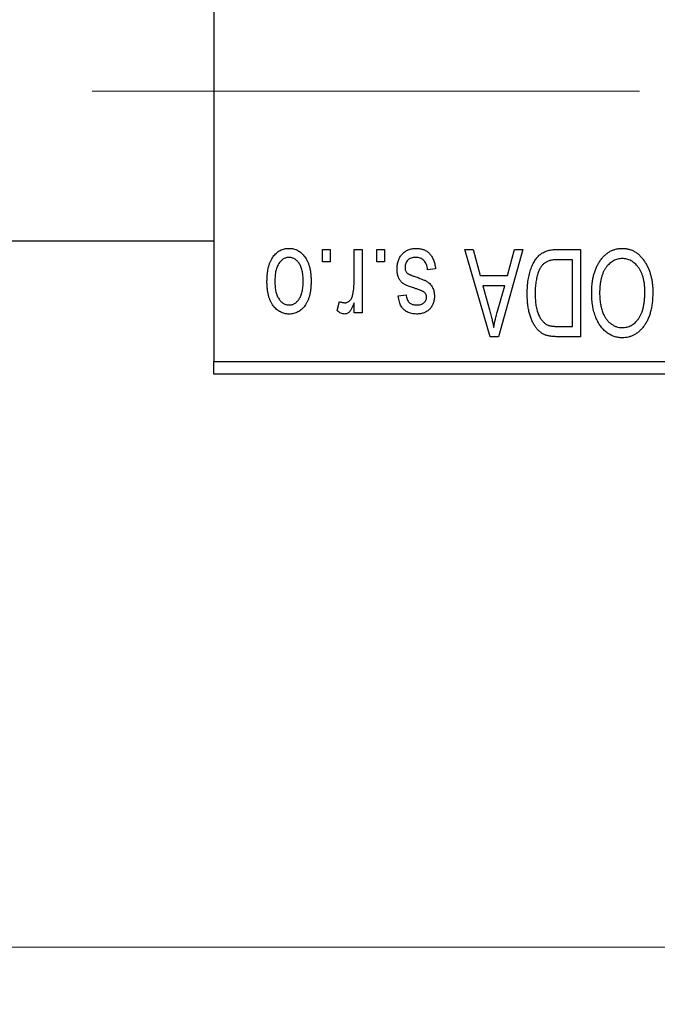
# Model space of a CAD drawing. Units: millimetres. Extents: x 15 to 419, y 5 to 292.
# Drawn here: x 134 to 145, y 190 to 208 of the extents above; entities that cross this region are included whole.
import ezdxf

# ---------------------------------------------------------------- set-up
doc = ezdxf.new("R2010")
doc.units = ezdxf.units.MM
doc.linetypes.add('CENTERX2', pattern=[20.32, 12.7, -2.54, 2.54, -2.54])
doc.styles.add('SLDTEXTSTYLE0', font='TXT', dxfattribs={"width": 0.75})
doc.dimstyles.new('SLDDIMSTYLE0', dxfattribs={"dimtxt": 3.5, "dimasz": 3.302, "dimexe": 0, "dimexo": 0.0625, "dimgap": 0.875, "dimtad": 1, "dimdec": 1, "dimlfac": 2.3, "dimrnd": 1e-09, "dimzin": 12, "dimdsep": 46, "dimtxsty": 'SLDTEXTSTYLE0', "dimsah": 1, "dimcen": 0.09, "dimadec": 0, "dimazin": 3, "dimtfac": 1, "dimtdec": 1, "dimtofl": 0, "dimtmove": 0, "dimatfit": 3, "dimfxl": 1, "dimfrac": 2, "dimtolj": 1, "dimtzin": 12, "dimarcsym": 0})

# ---------------------------------------------------------------- blocks, each defined once
blk = doc.blocks.new('_D')
at = {"color": 7, "linetype": 'Continuous', "lineweight": 0}
for p, q in [((82.897, 200.451), (82.897, 190.451)), ((155.94, 200.451), (155.94, 190.451)), ((82.897, 191.451), (155.94, 191.451))]:
    blk.add_line(p, q, dxfattribs=at)
at = {"color": 7, "linetype": 'Continuous', "lineweight": 18}
for points in [[(82.897, 191.451), (86.199, 190.943), (86.199, 191.959)], [(155.94, 191.451), (152.638, 191.959), (152.638, 190.943)]]:
    blk.add_solid(points, dxfattribs=at)
at = {"color": 7, "linetype": 'Continuous', "lineweight": 18, "insert": (113.6, 195.963), "char_height": 3.5, "attachment_point": 1, "style": 'SLDTEXTSTYLE0'}
blk.add_mtext('168,0', dxfattribs=at)

msp = doc.modelspace()

# ---------------------------------------------------------------- linework, layer by layer
at = {"color": 7, "linetype": 'Continuous', "lineweight": 25}
for p, q in [((137.2443, 233.8426), (137.2443, 201.6687)), ((98.9835, 203.7774), (137.2443, 203.7774)), ((139.1416, 203.4078), (139.1416, 203.6252)), ((139.1416, 203.6252), (139.2799, 203.6252)), ((139.2799, 203.6252), (139.2799, 203.4078)), ((139.6949, 203.0515), (139.6949, 203.6252)), ((139.6949, 203.6252), (139.8333, 203.6252)), ((139.8333, 203.6252), (139.8333, 202.5185)), ((140.0902, 203.4078), (140.0902, 203.6252)), ((140.0902, 203.6252), (140.2285, 203.6252)), ((140.2285, 203.6252), (140.2285, 203.4078)), ((141.6317, 203.6252), (141.7765, 203.6252)), ((142.0733, 202.1035), (141.6317, 203.6252)), ((141.7765, 203.6252), (141.8963, 203.1707)), ((142.6396, 203.6252), (142.2187, 202.1035)), ((142.375, 203.1707), (142.4945, 203.6252)), ((142.4945, 203.6252), (142.6396, 203.6252)), ((143.2421, 203.6252), (143.6475, 203.6252)), ((143.6475, 203.6252), (143.6475, 202.1035)), ((139.2799, 203.4078), (139.1416, 203.4078)), ((140.2285, 203.4078), (140.0902, 203.4078)), ((143.5092, 203.4474), (143.2603, 203.4474)), ((143.5092, 202.2813), (143.5092, 203.4474)), ((141.1179, 203.2892), (140.9795, 203.2695)), ((141.8963, 203.1707), (142.375, 203.1707)), ((141.9433, 202.9928), (142.0578, 202.5747)), ((142.3283, 202.9928), (141.9433, 202.9928)), ((142.1993, 202.55), (142.3283, 202.9928)), ((140.4657, 202.8149), (140.604, 202.8347)), ((139.3985, 202.558), (139.438, 202.7161)), ((139.6949, 202.5185), (139.6949, 202.6951)), ((139.8333, 202.5185), (139.6949, 202.5185)), ((143.2643, 202.2813), (143.5092, 202.2813)), ((142.2187, 202.1035), (142.0733, 202.1035)), ((143.6475, 202.1035), (143.2597, 202.1035)), ((137.2443, 201.6687), (155.94, 201.6687)), ((137.2443, 201.4513), (137.2443, 201.6687)), ((155.94, 201.4513), (137.2443, 201.4513))]:
    msp.add_line(p, q, dxfattribs=at)
at = {"color": 7, "linetype": 'CENTERX2', "lineweight": 18}
msp.add_line((74.1574, 206.3861), (144.6791, 206.3861), dxfattribs=at)
at = {"color": 7, "linetype": 'Continuous', "lineweight": 25}
for points, knots in [([(138.1732, 203.0604), (138.1736, 203.0843), (138.1744, 203.1305), (138.1791, 203.1975), (138.1879, 203.2596), (138.1992, 203.3172), (138.2148, 203.3699), (138.2331, 203.4182), (138.2555, 203.4616), (138.2808, 203.5004), (138.309, 203.5344), (138.339, 203.564), (138.3711, 203.5889), (138.4049, 203.6095), (138.4407, 203.6253), (138.4783, 203.6369), (138.5179, 203.6439), (138.5449, 203.6446), (138.5586, 203.645)], [0, 0, 0, 0, 0.09127676, 0.17646292, 0.25628014, 0.33094555, 0.40063899, 0.46600895, 0.52792636, 0.58672348, 0.6428722, 0.69627165, 0.74756564, 0.79768205, 0.84716011, 0.89692496, 0.94761832, 1, 1, 1, 1]), ([(138.5586, 203.645), (138.5721, 203.6446), (138.5987, 203.6439), (138.6377, 203.6368), (138.6749, 203.6253), (138.7106, 203.6095), (138.7441, 203.5885), (138.7764, 203.5637), (138.8062, 203.5337), (138.8347, 203.4998), (138.8609, 203.4615), (138.8828, 203.4182), (138.9022, 203.3711), (138.9175, 203.3194), (138.9294, 203.2636), (138.938, 203.2034), (138.9428, 203.139), (138.9436, 203.0947), (138.944, 203.0719)], [0, 0, 0, 0, 0.0524222, 0.1031398, 0.1533193, 0.2032244, 0.2543512, 0.3064664, 0.361001, 0.4183041, 0.4781534, 0.5407069, 0.6063044, 0.6755816, 0.749569, 0.8278945, 0.9112566, 1, 1, 1, 1]), ([(140.4459, 203.2874), (140.4463, 203.3004), (140.447, 203.3259), (140.4508, 203.3632), (140.458, 203.3986), (140.4679, 203.432), (140.4803, 203.4636), (140.4957, 203.4932), (140.5141, 203.5209), (140.535, 203.5465), (140.5584, 203.5697), (140.5842, 203.5898), (140.6119, 203.607), (140.6417, 203.6209), (140.6734, 203.6318), (140.7073, 203.6394), (140.7432, 203.6441), (140.7678, 203.6447), (140.7804, 203.645)], [0, 0, 0, 0, 0.0704753, 0.13849, 0.203487, 0.2664408, 0.3271541, 0.3876484, 0.4473266, 0.5072946, 0.5669701, 0.6258897, 0.6843624, 0.7436177, 0.803887, 0.8663876, 0.9317584, 1, 1, 1, 1]), ([(140.7804, 203.645), (140.7922, 203.6448), (140.8153, 203.6445), (140.8489, 203.6398), (140.8808, 203.6334), (140.9106, 203.6232), (140.9387, 203.611), (140.9646, 203.5955), (140.9888, 203.5773), (141.0109, 203.5563), (141.0312, 203.5326), (141.0492, 203.5059), (141.0659, 203.4768), (141.0797, 203.4444), (141.0927, 203.4098), (141.1029, 203.3721), (141.1117, 203.3317), (141.1158, 203.3037), (141.1179, 203.2892)], [0, 0, 0, 0, 0.0650583, 0.1266305, 0.1861785, 0.2433912, 0.2990749, 0.3543437, 0.4088467, 0.4648396, 0.5213807, 0.580346, 0.6413576, 0.7056523, 0.7730847, 0.8446899, 0.9198751, 1, 1, 1, 1]), ([(143.9826, 203.4125), (143.9952, 203.4309), (144.0199, 203.4667), (144.0626, 203.5141), (144.1078, 203.5548), (144.1563, 203.5878), (144.2077, 203.6134), (144.262, 203.6318), (144.3194, 203.6429), (144.3587, 203.6443), (144.3787, 203.645)], [0, 0, 0, 0, 0.1394697, 0.271444, 0.397067, 0.5182664, 0.6366687, 0.7547356, 0.8750957, 1, 1, 1, 1]), ([(144.3787, 203.645), (144.3989, 203.6443), (144.4384, 203.6429), (144.4962, 203.6316), (144.5507, 203.6124), (144.6025, 203.5864), (144.6509, 203.5522), (144.6962, 203.5107), (144.7386, 203.4619), (144.7632, 203.4252), (144.7758, 203.4063)], [0, 0, 0, 0, 0.1242933, 0.2441976, 0.3621021, 0.4804623, 0.6015356, 0.7271827, 0.8593297, 1, 1, 1, 1]), ([(138.5549, 203.4869), (138.5466, 203.4866), (138.5303, 203.4861), (138.5065, 203.4808), (138.4834, 203.4729), (138.4614, 203.4612), (138.4402, 203.4466), (138.4202, 203.4284), (138.4006, 203.4074), (138.3825, 203.3829), (138.3656, 203.3554), (138.3513, 203.3243), (138.3389, 203.2901), (138.3287, 203.2527), (138.3212, 203.2118), (138.3157, 203.1678), (138.3123, 203.1206), (138.3118, 203.088), (138.3115, 203.0712)], [0, 0, 0, 0, 0.0463763, 0.091312, 0.1366923, 0.1830145, 0.2308407, 0.2812432, 0.3348763, 0.3919239, 0.4521542, 0.5160835, 0.583804, 0.6563685, 0.7340981, 0.8169133, 0.9056638, 1, 1, 1, 1]), ([(138.8056, 203.0712), (138.8054, 203.0882), (138.8049, 203.1211), (138.8015, 203.1687), (138.796, 203.213), (138.7884, 203.2539), (138.7784, 203.2914), (138.7655, 203.3255), (138.7514, 203.3566), (138.7341, 203.3839), (138.7155, 203.4079), (138.6961, 203.4292), (138.6752, 203.447), (138.6533, 203.4616), (138.6302, 203.4728), (138.6061, 203.4809), (138.5809, 203.4861), (138.5636, 203.4866), (138.5549, 203.4869)], [0, 0, 0, 0, 0.094287, 0.1824866, 0.2648226, 0.3415706, 0.4132187, 0.4802814, 0.5434033, 0.6026861, 0.6589031, 0.7118588, 0.762111, 0.8107527, 0.8577637, 0.9041913, 0.9513582, 1, 1, 1, 1]), ([(140.7708, 203.4869), (140.7567, 203.4863), (140.73, 203.4853), (140.6922, 203.4763), (140.6592, 203.4611), (140.6321, 203.4394), (140.6106, 203.4133), (140.5951, 203.3836), (140.586, 203.3504), (140.5848, 203.3272), (140.5843, 203.3152)], [0, 0, 0, 0, 0.14728073, 0.28061534, 0.40478131, 0.52470851, 0.64211437, 0.75660273, 0.87425175, 1, 1, 1, 1]), ([(140.9795, 203.2695), (140.9771, 203.2868), (140.9726, 203.3195), (140.9587, 203.3645), (140.9396, 203.4028), (140.9148, 203.4338), (140.8851, 203.4577), (140.851, 203.4752), (140.8122, 203.485), (140.7849, 203.4862), (140.7708, 203.4869)], [0, 0, 0, 0, 0.1555424, 0.2941248, 0.4190131, 0.5346399, 0.6456767, 0.7570058, 0.8737509, 1, 1, 1, 1]), ([(142.7187, 202.856), (142.7188, 202.8771), (142.719, 202.9186), (142.7226, 202.9796), (142.7277, 203.0382), (142.7351, 203.0943), (142.7447, 203.148), (142.7563, 203.1991), (142.7703, 203.2479), (142.7863, 203.294), (142.8038, 203.3374), (142.8226, 203.3776), (142.8427, 203.4146), (142.8639, 203.4483), (142.8864, 203.4787), (142.9104, 203.5056), (142.935, 203.5298), (142.9616, 203.5502), (142.9898, 203.568), (143.0197, 203.5835), (143.0517, 203.5965), (143.0859, 203.6069), (143.122, 203.6153), (143.1602, 203.6211), (143.2004, 203.6245), (143.228, 203.625), (143.2421, 203.6252)], [0, 0, 0, 0, 0.0600147, 0.1180632, 0.1736112, 0.2273481, 0.2787958, 0.3286447, 0.3764528, 0.4229248, 0.4674438, 0.5094789, 0.5491707, 0.5869331, 0.622704, 0.6567129, 0.6892157, 0.7207171, 0.7519014, 0.7838458, 0.8164066, 0.8501091, 0.8852579, 0.9216898, 0.9598798, 1, 1, 1, 1]), ([(140.5843, 203.3152), (140.5846, 203.3049), (140.5852, 203.2855), (140.5922, 203.2581), (140.6032, 203.2341), (140.6143, 203.2212), (140.6198, 203.2148)], [0, 0, 0, 0, 0.28084, 0.5347733, 0.7701835, 1, 1, 1, 1]), ([(143.2603, 203.4474), (143.2481, 203.4472), (143.2245, 203.4468), (143.1902, 203.4443), (143.1581, 203.4405), (143.1283, 203.4345), (143.1008, 203.4272), (143.0755, 203.4183), (143.0526, 203.4074), (143.0317, 203.395), (143.0127, 203.3806), (142.9949, 203.3643), (142.9782, 203.3461), (142.9628, 203.3259), (142.9482, 203.3039), (142.9349, 203.2797), (142.9229, 203.2534), (142.9159, 203.235), (142.9123, 203.2256)], [0, 0, 0, 0, 0.0813359, 0.1580204, 0.2302408, 0.2976741, 0.3611915, 0.4204751, 0.4768817, 0.5306508, 0.5832955, 0.6364607, 0.691573, 0.7480804, 0.8067522, 0.8681253, 0.9325667, 1, 1, 1, 1]), ([(143.8451, 202.8659), (143.8455, 202.8932), (143.8463, 202.9466), (143.8529, 203.0248), (143.8637, 203.0991), (143.8782, 203.1697), (143.8979, 203.2362), (143.9212, 203.299), (143.9492, 203.3579), (143.9715, 203.3944), (143.9826, 203.4125)], [0, 0, 0, 0, 0.1432681, 0.2804712, 0.4115502, 0.537473, 0.6585546, 0.7751958, 0.8890505, 1, 1, 1, 1]), ([(144.3797, 203.4671), (144.3659, 203.4666), (144.3388, 203.4657), (144.2989, 203.4584), (144.2608, 203.4462), (144.2242, 203.4296), (144.19, 203.4072), (144.1569, 203.3808), (144.1257, 203.3494), (144.0963, 203.3133), (144.0698, 203.2724), (144.0466, 203.227), (144.0268, 203.177), (144.0109, 203.1225), (143.9987, 203.0636), (143.9897, 203.0001), (143.9846, 202.9322), (143.9838, 202.8854), (143.9835, 202.8613)], [0, 0, 0, 0, 0.050918, 0.1006168, 0.1499277, 0.1991718, 0.249526, 0.3014494, 0.3560342, 0.4136289, 0.4738344, 0.5365596, 0.602769, 0.6729018, 0.7471022, 0.8262232, 0.9105472, 1, 1, 1, 1]), ([(144.774, 202.8869), (144.7736, 202.9092), (144.7729, 202.9528), (144.7677, 203.0161), (144.7589, 203.0756), (144.7462, 203.1311), (144.7302, 203.1829), (144.7105, 203.2309), (144.687, 203.275), (144.6601, 203.3149), (144.6306, 203.3504), (144.5997, 203.3819), (144.5666, 203.4077), (144.5326, 203.4298), (144.4965, 203.4466), (144.4589, 203.4583), (144.4198, 203.4657), (144.3932, 203.4666), (144.3797, 203.4671)], [0, 0, 0, 0, 0.0857831, 0.1670694, 0.2438012, 0.3163671, 0.3854844, 0.4517505, 0.515395, 0.5768805, 0.6363811, 0.6922655, 0.7457104, 0.7972333, 0.8477956, 0.8979127, 0.9481373, 1, 1, 1, 1]), ([(144.7758, 203.4063), (144.7869, 203.3879), (144.809, 203.3512), (144.8363, 203.2925), (144.8597, 203.2314), (144.8794, 203.1676), (144.8941, 203.1007), (144.9044, 203.031), (144.9112, 202.9587), (144.9119, 202.9094), (144.9123, 202.8844)], [0, 0, 0, 0, 0.11743202, 0.23493059, 0.35473531, 0.476423, 0.60141578, 0.72995908, 0.86267468, 1, 1, 1, 1]), ([(140.7572, 202.9465), (140.7435, 202.9511), (140.7173, 202.9598), (140.6803, 202.9731), (140.6471, 202.9858), (140.6179, 202.9976), (140.5928, 203.0093), (140.5713, 203.0193), (140.5543, 203.0297), (140.5364, 203.0418), (140.5184, 203.0593), (140.4999, 203.0827), (140.4833, 203.1091), (140.4699, 203.1389), (140.459, 203.1718), (140.4514, 203.2078), (140.4467, 203.2466), (140.4462, 203.2735), (140.4459, 203.2874)], [0, 0, 0, 0, 0.0848796, 0.1619397, 0.2312102, 0.2932914, 0.3471249, 0.3936264, 0.4324011, 0.464097, 0.5205484, 0.5786114, 0.6391668, 0.7030067, 0.7704895, 0.8422247, 0.9183328, 1, 1, 1, 1]), ([(140.6198, 203.2148), (140.6222, 203.2127), (140.6278, 203.2078), (140.6383, 203.2014), (140.6513, 203.1943), (140.6669, 203.1868), (140.6854, 203.1793), (140.7064, 203.1708), (140.7302, 203.1622), (140.7471, 203.1566), (140.756, 203.1537)], [0, 0, 0, 0, 0.0642898, 0.1476271, 0.2461687, 0.3603015, 0.4940629, 0.6446252, 0.8132322, 1, 1, 1, 1]), ([(140.756, 203.1537), (140.7688, 203.1493), (140.7936, 203.1408), (140.829, 203.1282), (140.8613, 203.1162), (140.8904, 203.1045), (140.9162, 203.0932), (140.9388, 203.0823), (140.9584, 203.0723), (140.9797, 203.0591), (141.0031, 203.0416), (141.0278, 203.0177), (141.0488, 202.9903), (141.0664, 202.9598), (141.0807, 202.9268), (141.091, 202.8912), (141.0967, 202.8534), (141.0976, 202.8275), (141.0981, 202.8143)], [0, 0, 0, 0, 0.0775406, 0.1491572, 0.2143107, 0.273785, 0.3276266, 0.3751148, 0.4168327, 0.4526482, 0.5179942, 0.5827052, 0.6479405, 0.7144426, 0.7827618, 0.8523782, 0.9248046, 1, 1, 1, 1]), ([(142.9123, 203.2256), (142.9078, 203.2124), (142.8987, 203.1856), (142.8877, 203.1438), (142.8782, 203.1003), (142.8705, 203.0546), (142.8643, 203.0072), (142.86, 202.9578), (142.8576, 202.9065), (142.8572, 202.8716), (142.857, 202.8538)], [0, 0, 0, 0, 0.1109283, 0.2243803, 0.343223, 0.4651453, 0.5921229, 0.7226343, 0.8593406, 1, 1, 1, 1]), ([(138.5586, 202.4987), (138.5452, 202.4991), (138.5187, 202.4999), (138.4798, 202.5069), (138.4426, 202.5183), (138.4072, 202.5343), (138.3735, 202.5548), (138.3415, 202.5798), (138.3111, 202.6093), (138.2829, 202.6433), (138.2567, 202.6813), (138.2343, 202.7237), (138.2153, 202.7702), (138.2002, 202.8206), (138.1877, 202.8748), (138.1792, 202.9332), (138.1744, 202.9955), (138.1736, 203.0384), (138.1732, 203.0604)], [0, 0, 0, 0, 0.0527852, 0.1042458, 0.1551605, 0.2054268, 0.2570914, 0.30997, 0.3653095, 0.4234521, 0.4838428, 0.5467834, 0.6120626, 0.6811909, 0.753975, 0.831041, 0.913199, 1, 1, 1, 1]), ([(138.3115, 203.0712), (138.3118, 203.0544), (138.3123, 203.0217), (138.3157, 202.9744), (138.3212, 202.9303), (138.3287, 202.8895), (138.3389, 202.852), (138.3512, 202.8179), (138.3657, 202.787), (138.3827, 202.7596), (138.4012, 202.7354), (138.4211, 202.7146), (138.4419, 202.6967), (138.4638, 202.6821), (138.4869, 202.6709), (138.511, 202.6628), (138.5362, 202.6576), (138.5535, 202.6571), (138.5623, 202.6568)], [0, 0, 0, 0, 0.0939001, 0.181702, 0.2636319, 0.3405307, 0.4123196, 0.4793163, 0.5420447, 0.6019301, 0.6582576, 0.7112926, 0.7616435, 0.8103809, 0.8574842, 0.9040031, 0.9512626, 1, 1, 1, 1]), ([(138.944, 203.0719), (138.9436, 203.0489), (138.9428, 203.0044), (138.9381, 202.9398), (138.9292, 202.8796), (138.9179, 202.8236), (138.9023, 202.772), (138.8837, 202.7247), (138.8614, 202.6817), (138.8356, 202.6433), (138.8076, 202.6093), (138.7775, 202.5797), (138.7455, 202.5548), (138.7117, 202.5342), (138.6759, 202.5184), (138.6384, 202.5068), (138.5991, 202.4999), (138.5722, 202.4991), (138.5586, 202.4987)], [0, 0, 0, 0, 0.0890391, 0.1727021, 0.2509365, 0.3247546, 0.3939512, 0.4596932, 0.5218198, 0.5813764, 0.6383576, 0.6925487, 0.7446032, 0.7954626, 0.8456743, 0.8957954, 0.9472403, 1, 1, 1, 1]), ([(138.5623, 202.6568), (138.5705, 202.6571), (138.5869, 202.6576), (138.611, 202.6629), (138.6343, 202.6707), (138.6562, 202.6826), (138.6777, 202.6968), (138.6976, 202.715), (138.7168, 202.7361), (138.7351, 202.7602), (138.7517, 202.7877), (138.7663, 202.8185), (138.7787, 202.8526), (138.7882, 202.8901), (138.7964, 202.9307), (138.8018, 202.9747), (138.8048, 203.0219), (138.8053, 203.0545), (138.8056, 203.0712)], [0, 0, 0, 0, 0.0464339, 0.0919922, 0.1379758, 0.1843555, 0.231914, 0.282379, 0.3356866, 0.3923419, 0.4526468, 0.5161316, 0.5839361, 0.6564404, 0.733808, 0.8167259, 0.9055468, 1, 1, 1, 1]), ([(139.669, 202.8254), (139.6731, 202.8434), (139.6813, 202.8796), (139.6889, 202.9355), (139.6942, 202.9929), (139.6947, 203.0318), (139.6949, 203.0515)], [0, 0, 0, 0, 0.242209, 0.4884795, 0.7412752, 1, 1, 1, 1]), ([(139.5378, 202.6964), (139.5449, 202.6968), (139.5592, 202.6976), (139.5799, 202.7046), (139.5998, 202.7152), (139.6183, 202.7303), (139.6352, 202.749), (139.6494, 202.7715), (139.661, 202.7972), (139.6663, 202.8158), (139.669, 202.8254)], [0, 0, 0, 0, 0.1080295, 0.2159129, 0.3274236, 0.4471095, 0.5750455, 0.7081312, 0.848259, 1, 1, 1, 1]), ([(140.7862, 202.4987), (140.7713, 202.4992), (140.7421, 202.5002), (140.6997, 202.507), (140.6603, 202.5189), (140.6237, 202.5347), (140.5911, 202.5553), (140.5619, 202.5785), (140.537, 202.6054), (140.5157, 202.6357), (140.4984, 202.6715), (140.4846, 202.7134), (140.4732, 202.7618), (140.4683, 202.7966), (140.4657, 202.8149)], [0, 0, 0, 0, 0.0890223, 0.1734761, 0.2547393, 0.3337873, 0.4103332, 0.4835724, 0.5555749, 0.6273396, 0.703829, 0.7912583, 0.8895416, 1, 1, 1, 1]), ([(140.604, 202.8347), (140.6059, 202.8207), (140.6093, 202.7942), (140.621, 202.7577), (140.6362, 202.7263), (140.6567, 202.7007), (140.6817, 202.6807), (140.7112, 202.6667), (140.7449, 202.6582), (140.7688, 202.6573), (140.7813, 202.6568)], [0, 0, 0, 0, 0.1502582, 0.2850603, 0.4068984, 0.5209873, 0.631988, 0.7454829, 0.8667104, 1, 1, 1, 1]), ([(140.9153, 202.8835), (140.9125, 202.8853), (140.9061, 202.8894), (140.8946, 202.8955), (140.8797, 202.9023), (140.8615, 202.9095), (140.8402, 202.918), (140.8154, 202.9269), (140.7874, 202.9363), (140.7676, 202.943), (140.7572, 202.9465)], [0, 0, 0, 0, 0.0577638, 0.1339096, 0.229503, 0.3448176, 0.4789606, 0.6330175, 0.8070638, 1, 1, 1, 1]), ([(140.7813, 202.6568), (140.7954, 202.6573), (140.8219, 202.6581), (140.8588, 202.6651), (140.8904, 202.6766), (140.9158, 202.6936), (140.9356, 202.7141), (140.9496, 202.7378), (140.9583, 202.7639), (140.9593, 202.7823), (140.9598, 202.7918)], [0, 0, 0, 0, 0.1679917, 0.3151575, 0.4449674, 0.5641364, 0.6758279, 0.781217, 0.8880606, 1, 1, 1, 1]), ([(141.0981, 202.8143), (141.0979, 202.8029), (141.0975, 202.7805), (141.0933, 202.7478), (141.087, 202.7168), (141.0779, 202.6873), (141.0662, 202.6596), (141.0519, 202.6334), (141.0352, 202.6088), (141.0157, 202.5862), (140.9943, 202.5653), (140.9701, 202.5477), (140.9445, 202.5324), (140.9167, 202.52), (140.8869, 202.5104), (140.855, 202.5039), (140.8212, 202.4992), (140.7981, 202.4989), (140.7862, 202.4987)], [0, 0, 0, 0, 0.0684542, 0.1336602, 0.1972382, 0.2578651, 0.3180739, 0.3770977, 0.4360732, 0.495969, 0.5556869, 0.61473, 0.6741323, 0.7342685, 0.796442, 0.8613532, 0.9290822, 1, 1, 1, 1]), ([(140.9598, 202.7918), (140.9593, 202.801), (140.9584, 202.8189), (140.9495, 202.844), (140.9356, 202.8664), (140.9221, 202.8777), (140.9153, 202.8835)], [0, 0, 0, 0, 0.26120185, 0.5049792, 0.74796834, 1, 1, 1, 1]), ([(143.041, 202.1316), (143.0249, 202.1384), (142.9925, 202.1521), (142.9479, 202.1822), (142.907, 202.2198), (142.8692, 202.2646), (142.8354, 202.3163), (142.8055, 202.3745), (142.7792, 202.4386), (142.7574, 202.5092), (142.7397, 202.5862), (142.7279, 202.6702), (142.7198, 202.7608), (142.7191, 202.8236), (142.7187, 202.856)], [0, 0, 0, 0, 0.062364, 0.1255008, 0.1911062, 0.2605142, 0.3340557, 0.411528, 0.4938221, 0.5812914, 0.6752318, 0.7759741, 0.8841188, 1, 1, 1, 1]), ([(142.857, 202.8538), (142.8572, 202.835), (142.8575, 202.7983), (142.8603, 202.7449), (142.8648, 202.6946), (142.8714, 202.6474), (142.8791, 202.6032), (142.8895, 202.5623), (142.901, 202.5242), (142.915, 202.4894), (142.9301, 202.4574), (142.9465, 202.4284), (142.9638, 202.4019), (142.9823, 202.3784), (143.0019, 202.3576), (143.0222, 202.3391), (143.044, 202.3239), (143.0594, 202.3157), (143.067, 202.3116)], [0, 0, 0, 0, 0.0926501, 0.1803441, 0.2632061, 0.3408819, 0.4144577, 0.483826, 0.548511, 0.6100824, 0.6678222, 0.7224491, 0.7739764, 0.8229933, 0.8695487, 0.9143625, 0.9576166, 1, 1, 1, 1]), ([(144.3778, 202.0837), (144.3656, 202.084), (144.3415, 202.0847), (144.3056, 202.0891), (144.2706, 202.0961), (144.2365, 202.1065), (144.203, 202.1194), (144.1705, 202.1356), (144.1389, 202.1546), (144.1081, 202.1761), (144.0784, 202.2004), (144.0506, 202.2279), (144.0239, 202.2574), (143.9993, 202.2902), (143.9757, 202.3249), (143.9541, 202.3626), (143.934, 202.4028), (143.9156, 202.4456), (143.8988, 202.4908), (143.8844, 202.5382), (143.8724, 202.5878), (143.8627, 202.6394), (143.8544, 202.693), (143.849, 202.7488), (143.846, 202.8067), (143.8454, 202.8459), (143.8451, 202.8659)], [0, 0, 0, 0, 0.03461061, 0.06885077, 0.10264409, 0.13629863, 0.17025672, 0.20459331, 0.23942158, 0.27519256, 0.31162601, 0.34851273, 0.38628288, 0.42496623, 0.46487341, 0.50583824, 0.54843102, 0.59279745, 0.63841504, 0.68559929, 0.73385965, 0.78368889, 0.83495541, 0.88825861, 0.94313675, 1, 1, 1, 1]), ([(143.9835, 202.8613), (143.9841, 202.83), (143.9854, 202.769), (143.997, 202.6802), (144.0145, 202.5961), (144.033, 202.5432), (144.0421, 202.5173)], [0, 0, 0, 0, 0.26691686, 0.52152072, 0.76478914, 1, 1, 1, 1]), ([(144.3769, 202.2616), (144.391, 202.2621), (144.4188, 202.263), (144.4595, 202.2703), (144.4984, 202.282), (144.5351, 202.2992), (144.5701, 202.3207), (144.6029, 202.3473), (144.634, 202.3784), (144.6631, 202.4143), (144.6894, 202.4553), (144.7123, 202.5016), (144.7313, 202.5532), (144.7469, 202.6099), (144.7593, 202.6718), (144.7676, 202.7389), (144.773, 202.8111), (144.7736, 202.861), (144.774, 202.8869)], [0, 0, 0, 0, 0.0510701, 0.1005661, 0.1488297, 0.1976155, 0.24657, 0.2971331, 0.3497617, 0.4053241, 0.4637501, 0.5256609, 0.5916043, 0.6623011, 0.7382031, 0.819627, 0.9065661, 1, 1, 1, 1]), ([(144.9123, 202.8844), (144.9119, 202.8532), (144.9109, 202.7925), (144.9039, 202.7042), (144.8919, 202.6215), (144.8754, 202.5442), (144.8538, 202.4725), (144.8277, 202.4062), (144.7964, 202.3457), (144.7607, 202.291), (144.721, 202.2427), (144.6794, 202.1999), (144.6349, 202.164), (144.588, 202.1349), (144.5389, 202.1115), (144.4872, 202.0957), (144.4333, 202.0852), (144.3965, 202.0842), (144.3778, 202.0837)], [0, 0, 0, 0, 0.0871129, 0.1695751, 0.2471255, 0.3203519, 0.389998, 0.4559088, 0.5190233, 0.5798445, 0.6380623, 0.6933405, 0.74608, 0.7971995, 0.8473426, 0.8973372, 0.947901, 1, 1, 1, 1]), ([(139.438, 202.7161), (139.4464, 202.7131), (139.463, 202.7071), (139.4882, 202.7011), (139.5131, 202.6971), (139.5296, 202.6966), (139.5378, 202.6964)], [0, 0, 0, 0, 0.2617401, 0.5166989, 0.7610587, 1, 1, 1, 1]), ([(139.6949, 202.6951), (139.6912, 202.6857), (139.6841, 202.6675), (139.6739, 202.6413), (139.6628, 202.6181), (139.6529, 202.5968), (139.6425, 202.5785), (139.6333, 202.5621), (139.6231, 202.549), (139.6113, 202.5342), (139.5952, 202.5202), (139.5748, 202.5076), (139.5528, 202.5003), (139.5376, 202.4992), (139.53, 202.4987)], [0, 0, 0, 0, 0.1117631, 0.2142807, 0.3089379, 0.3944457, 0.4719122, 0.5403996, 0.6010371, 0.654051, 0.7478117, 0.8335661, 0.9169215, 1, 1, 1, 1]), ([(139.53, 202.4987), (139.5191, 202.4995), (139.4967, 202.501), (139.4634, 202.5131), (139.4299, 202.5319), (139.4094, 202.549), (139.3985, 202.558)], [0, 0, 0, 0, 0.2215005, 0.4561273, 0.7132388, 1, 1, 1, 1]), ([(142.0578, 202.5747), (142.0622, 202.5591), (142.0708, 202.5286), (142.0822, 202.4838), (142.0936, 202.4414), (142.1037, 202.4011), (142.113, 202.3631), (142.1213, 202.3274), (142.1291, 202.294), (142.1335, 202.2723), (142.1357, 202.2619)], [0, 0, 0, 0, 0.1510412, 0.2946122, 0.4302855, 0.5596772, 0.6809401, 0.7940823, 0.9011933, 1, 1, 1, 1]), ([(142.1357, 202.2619), (142.144, 202.3102), (142.1606, 202.4073), (142.1864, 202.5023), (142.1993, 202.55)], [0, 0, 0, 0, 0.4981501, 1, 1, 1, 1]), ([(144.0421, 202.5173), (144.05, 202.4986), (144.0655, 202.462), (144.0976, 202.4125), (144.1342, 202.368), (144.177, 202.3306), (144.2232, 202.2998), (144.2727, 202.2781), (144.324, 202.2639), (144.3592, 202.2624), (144.3769, 202.2616)], [0, 0, 0, 0, 0.1358592, 0.2658382, 0.3936804, 0.5207812, 0.6453735, 0.7646193, 0.8816098, 1, 1, 1, 1]), ([(143.067, 202.3116), (143.0725, 202.3091), (143.084, 202.304), (143.1031, 202.2979), (143.1243, 202.2926), (143.148, 202.2888), (143.1739, 202.2854), (143.202, 202.2829), (143.2324, 202.2818), (143.2534, 202.2815), (143.2643, 202.2813)], [0, 0, 0, 0, 0.0901288, 0.1887046, 0.2978272, 0.4162253, 0.5463143, 0.6865899, 0.8372008, 1, 1, 1, 1]), ([(143.2597, 202.1035), (143.248, 202.1035), (143.2255, 202.1035), (143.1927, 202.1052), (143.1621, 202.1072), (143.1337, 202.1103), (143.1075, 202.1144), (143.0832, 202.1188), (143.0613, 202.1247), (143.0476, 202.1294), (143.041, 202.1316)], [0, 0, 0, 0, 0.1575667, 0.3055313, 0.4439157, 0.5729507, 0.6928478, 0.8035993, 0.906081, 1, 1, 1, 1])]:
    msp.add_open_spline(points, degree=3, knots=knots, dxfattribs=at)

# ---------------------------------------------------------------- dimensions: what is measured, and where the dimension line sits
at = {"color": 7, "linetype": 'Continuous', "lineweight": 18}
dim = msp.add_linear_dim(base=(155.94, 191.4513), p1=(82.8965, 201.4513), p2=(155.94, 201.4513), dimstyle='SLDDIMSTYLE0', dxfattribs=at)
dim.commit()
dim.dimension.update_dxf_attribs({"geometry": '_D', "text_midpoint": (119.4183, 191.4513), "dimtype": 160})

doc.saveas('drawing.dxf')
